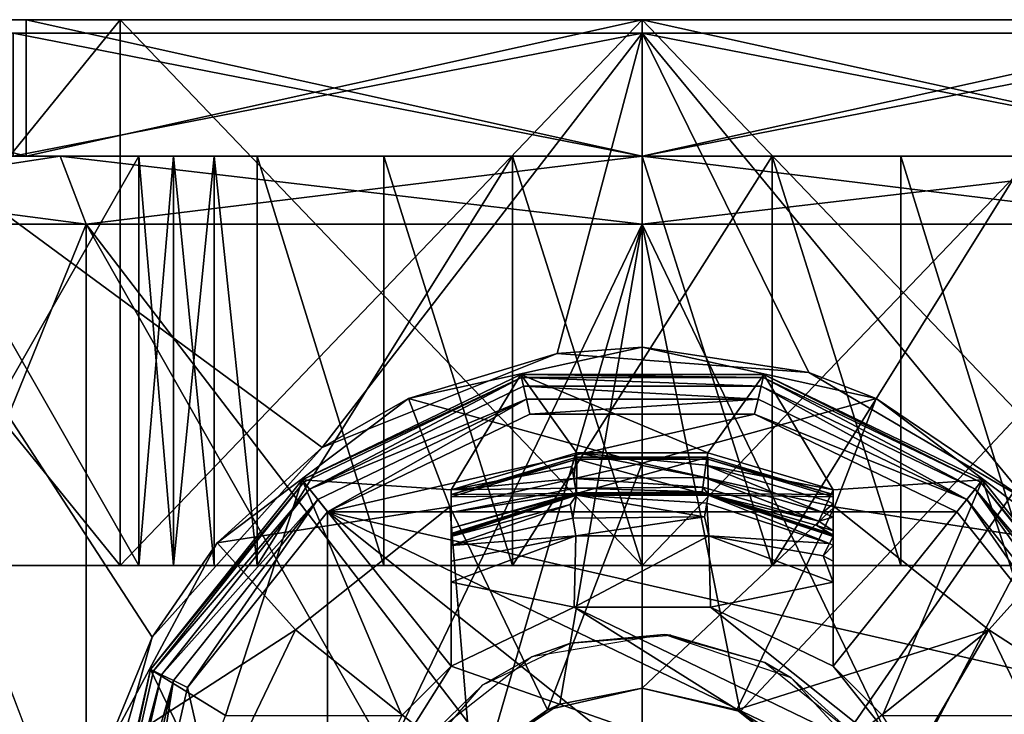
# Model space of a CAD drawing. Extents: x -75 to 87, y -169 to 292.
# Drawn here: x -5 to 3, y 40 to 45 of the extents above; entities that cross this region are included whole.
import ezdxf

# ---------------------------------------------------------------- set-up
doc = ezdxf.new("R2010")
doc.units = 0
doc.header["$MEASUREMENT"] = 0

msp = doc.modelspace()

# ---------------------------------------------------------------- linework, layer by layer
for points in [[(-4.515754, 45.099983, 10.901783), (-8.343945, 45.099968, 8.343868), (-4.51575, 44.099983, 10.901783)], [(-7.07114, 45.099972, 7.071074), (-8.343945, 45.099968, 8.343868), (-4.515754, 45.099983, 10.901783)], [(-8.343945, 45.099968, 8.343868), (-8.343941, 44.099968, 8.343868), (-4.51575, 44.099983, 10.901783)], [(-8.343884, 45.099968, -8.343929), (-4.515675, 45.099983, -10.901815), (-4.515671, 44.099983, -10.901815)], [(-4.515675, 45.099983, -10.901815), (-8.343884, 45.099968, -8.343929), (-7.071089, 45.099972, -7.071126)], [(-8.343884, 45.099968, -8.343929), (-4.515671, 44.099983, -10.901815), (-8.34388, 44.099968, -8.343929)], [(-3.826848, 45.099983, 9.238785), (-7.071126, 41.099972, 7.071074), (-7.07114, 45.099972, 7.071074)], [(-3.826848, 45.099983, 9.238785), (-7.07114, 45.099972, 7.071074), (-4.515754, 45.099983, 10.901783)], [(-3.826833, 41.099983, 9.238785), (-7.071126, 41.099972, 7.071074), (-3.826848, 45.099983, 9.238785)], [(-7.071089, 45.099972, -7.071126), (-3.826767, 41.099983, -9.238813), (-3.826781, 45.099983, -9.238813)], [(-4.515675, 45.099983, -10.901815), (-7.071089, 45.099972, -7.071126), (-3.826781, 45.099983, -9.238813)], [(-7.071074, 41.099972, -7.071126), (-3.826767, 41.099983, -9.238813), (-7.071089, 45.099972, -7.071126)], [(-0.000057, 45.099998, 11.799999), (-4.515754, 45.099983, 10.901783), (-4.51575, 44.099983, 10.901783)], [(-0.000057, 45.099998, 11.799999), (-3.826848, 45.099983, 9.238785), (-4.515754, 45.099983, 10.901783)], [(-0.000057, 45.099998, 11.799999), (-4.51575, 44.099983, 10.901783), (-0.000054, 44.099998, 11.799999)], [(-4.515675, 45.099983, -10.901815), (0.000028, 45.099998, -11.799999), (0.000032, 44.099998, -11.799999)], [(0.000028, 45.099998, -11.799999), (-4.515675, 45.099983, -10.901815), (-3.826781, 45.099983, -9.238813)], [(-4.515675, 45.099983, -10.901815), (0.000032, 44.099998, -11.799999), (-4.515671, 44.099983, -10.901815)], [(-0.000051, 45.099998, 9.999999), (-3.826833, 41.099983, 9.238785), (-3.826848, 45.099983, 9.238785)], [(-0.000051, 45.099998, 9.999999), (-3.826848, 45.099983, 9.238785), (-0.000057, 45.099998, 11.799999)], [(-0.000036, 41.099998, 9.999999), (-3.826833, 41.099983, 9.238785), (-0.000051, 45.099998, 9.999999)], [(-3.826781, 45.099983, -9.238813), (0.000036, 41.099998, -9.999999), (0.000022, 45.099998, -9.999999)], [(0.000028, 45.099998, -11.799999), (-3.826781, 45.099983, -9.238813), (0.000022, 45.099998, -9.999999)], [(-3.826767, 41.099983, -9.238813), (0.000036, 41.099998, -9.999999), (-3.826781, 45.099983, -9.238813)], [(4.515646, 45.100014, 10.901815), (-0.000057, 45.099998, 11.799999), (-0.000054, 44.099998, 11.799999)], [(4.515646, 45.100014, 10.901815), (-0.000054, 44.099998, 11.799999), (4.515649, 44.100014, 10.901815)], [(3.826752, 45.100014, 9.238813), (-0.000036, 41.099998, 9.999999), (-0.000051, 45.099998, 9.999999)], [(3.826767, 41.100014, 9.238813), (-0.000036, 41.099998, 9.999999), (3.826752, 45.100014, 9.238813)], [(0.000022, 45.099998, -9.999999), (3.826833, 41.100014, -9.238785), (3.826819, 45.100014, -9.238785)], [(0.000036, 41.099998, -9.999999), (3.826833, 41.100014, -9.238785), (0.000022, 45.099998, -9.999999)], [(0.000028, 45.099998, -11.799999), (4.515725, 45.100014, -10.901783), (4.515728, 44.100014, -10.901783)], [(0.000028, 45.099998, -11.799999), (4.515728, 44.100014, -10.901783), (0.000032, 44.099998, -11.799999)], [(0, 45, 25), (0, 45, 12.05), (-6.4705, 45, 24.1481)], [(-6.4705, 45, 24.1481), (0, 45, 12.05), (-4.6113, 45, 11.1327)], [(0, 45, -12.05), (-6.4705, 45, -24.1481), (-4.6113, 45, -11.1327)], [(0, 45, -12.05), (0, 45, -25), (-6.4705, 45, -24.1481)], [(0, -90, 25), (0, 45, 25), (-6.4705, 45, 24.1481)], [(-6.4705, -90, 24.1481), (0, -90, 25), (-6.4705, 45, 24.1481)], [(-3.5935, 40.574402, -24.7404), (-4.0957, 38.792801, -24.6623), (-6.4705, 45, -24.1481)], [(-2.3454, 41.963001, -24.8897), (-3.5935, 40.574402, -24.7404), (-6.4705, 45, -24.1481)], [(0, 45, -25), (-2.3454, 41.963001, -24.8897), (-6.4705, 45, -24.1481)], [(-6.4705, -90, -24.1481), (-6.4705, 45, -24.1481), (-4.0957, 38.792801, -24.6623)], [(-4.6113, 45, -11.1327), (0, 44.099998, -12.05), (0, 45, -12.05)], [(-4.6113, 44.099998, -11.1327), (0, 44.099998, -12.05), (-4.6113, 45, -11.1327)], [(0, 45, 12.05), (-4.6113, 44.099998, 11.1327), (-4.6113, 45, 11.1327)], [(0, 44.099998, 12.05), (-4.6113, 44.099998, 11.1327), (0, 45, 12.05)], [(0, 45, -25), (-0.6236, 42.652599, -24.992201), (-2.3454, 41.963001, -24.8897)], [(1.22, 42.514301, -24.9702), (-0.6236, 42.652599, -24.992201), (0, 45, -25)], [(0, 45, -12.05), (4.6113, 44.099998, -11.1327), (4.6113, 45, -11.1327)], [(0, 44.099998, -12.05), (4.6113, 44.099998, -11.1327), (0, 45, -12.05)], [(4.6113, 45, 11.1327), (0, 44.099998, 12.05), (0, 45, 12.05)], [(4.6113, 44.099998, 11.1327), (0, 44.099998, 12.05), (4.6113, 45, 11.1327)], [(6.4705, 45, 24.1481), (0, 45, 12.05), (0, 45, 25)], [(6.4705, 45, 24.1481), (4.6113, 45, 11.1327), (0, 45, 12.05)], [(4.6113, 45, -11.1327), (6.4705, 45, -24.1481), (0, 45, -12.05)], [(0, 45, -12.05), (6.4705, 45, -24.1481), (0, 45, -25)], [(0, -90, 25), (6.4705, -90, 24.1481), (6.4705, 45, 24.1481)], [(0, -90, 25), (6.4705, 45, 24.1481), (0, 45, 25)], [(2.8255, 41.571201, -24.8398), (1.22, 42.514301, -24.9702), (0, 45, -25)], [(6.4705, 45, -24.1481), (2.8255, 41.571201, -24.8398), (0, 45, -25)], [(-4.6113, 44.099998, 11.1327), (-4.2669, 44.099998, 10.3013), (-8.5206, 44.099998, 8.5206)], [(-8.5206, 44.099998, 8.5206), (-4.2669, 44.099998, 10.3013), (-7.8842, 44.099998, 7.8842)], [(-8.343941, 44.099968, 8.343868), (-5.406044, 44.099979, 9.059679), (-4.51575, 44.099983, 10.901783)], [(-8.34388, 44.099968, -8.343929), (-4.515671, 44.099983, -10.901815), (-5.405978, 44.099979, -9.059719)], [(-4.2669, 44.099998, -10.3013), (-7.8842, 44.099998, -7.8842), (-7.5307, 43.599998, -7.5307)], [(-7.8842, 44.099998, 7.8842), (-4.0756, 43.599998, 9.8393), (-7.5307, 43.599998, 7.5307)], [(-7.8842, 44.099998, 7.8842), (-4.2669, 44.099998, 10.3013), (-4.0756, 43.599998, 9.8393)], [(-4.2669, 44.099998, -10.3013), (-4.6113, 44.099998, -11.1327), (-7.8842, 44.099998, -7.8842)], [(-4.2669, 44.099998, -10.3013), (-7.5307, 43.599998, -7.5307), (-4.0756, 43.599998, -9.8393)], [(-3.690447, 44.099983, 9.883486), (-5.406044, 44.099979, 9.059679), (-5.406033, 41.099979, 9.059679)], [(-5.406044, 44.099979, 9.059679), (-3.690447, 44.099983, 9.883486), (-4.51575, 44.099983, 10.901783)], [(-3.690447, 44.099983, 9.883486), (-5.406033, 41.099979, 9.059679), (-3.690436, 41.099983, 9.883486)], [(-5.405978, 44.099979, -9.059719), (-3.690375, 44.099983, -9.883512), (-3.690364, 41.099983, -9.883512)], [(-5.405978, 44.099979, -9.059719), (-4.515671, 44.099983, -10.901815), (-3.690375, 44.099983, -9.883512)], [(-5.405978, 44.099979, -9.059719), (-3.690364, 41.099983, -9.883512), (-5.405967, 41.099979, -9.059719)], [(0, 44.099998, 12.05), (0, 44.099998, 11.15), (-4.6113, 44.099998, 11.1327)], [(-4.6113, 44.099998, 11.1327), (0, 44.099998, 11.15), (-4.2669, 44.099998, 10.3013)], [(-4.2669, 44.099998, -10.3013), (0, 44.099998, -12.05), (-4.6113, 44.099998, -11.1327)], [(-1.895448, 44.099991, 10.378292), (-0.000054, 44.099998, 11.799999), (-4.51575, 44.099983, 10.901783)], [(-2.823748, 44.099987, 10.165089), (-1.895448, 44.099991, 10.378292), (-4.51575, 44.099983, 10.901783)], [(-3.690447, 44.099983, 9.883486), (-3.436647, 44.099987, 10.068387), (-4.51575, 44.099983, 10.901783)], [(-3.436647, 44.099987, 10.068387), (-3.137848, 44.099987, 10.165487), (-4.51575, 44.099983, 10.901783)], [(-3.137848, 44.099987, 10.165487), (-2.823748, 44.099987, 10.165089), (-4.51575, 44.099983, 10.901783)], [(-4.515671, 44.099983, -10.901815), (0.000032, 44.099998, -11.799999), (-2.823674, 44.099987, -10.16511)], [(-4.515671, 44.099983, -10.901815), (-3.436574, 44.099987, -10.068412), (-3.690375, 44.099983, -9.883512)], [(-4.515671, 44.099983, -10.901815), (-3.137774, 44.099987, -10.16551), (-3.436574, 44.099987, -10.068412)], [(-4.515671, 44.099983, -10.901815), (-2.823674, 44.099987, -10.16511), (-3.137774, 44.099987, -10.16551)], [(0, 44.099998, -11.15), (-4.2669, 44.099998, -10.3013), (-4.0756, 43.599998, -9.8393)], [(-4.2669, 44.099998, 10.3013), (0, 43.599998, 10.65), (-4.0756, 43.599998, 9.8393)], [(-4.2669, 44.099998, 10.3013), (0, 44.099998, 11.15), (0, 43.599998, 10.65)], [(0, 44.099998, -11.15), (0, 44.099998, -12.05), (-4.2669, 44.099998, -10.3013)], [(0, 44.099998, -11.15), (-4.0756, 43.599998, -9.8393), (0, 43.599998, -10.65)], [(-3.436636, 41.099987, 10.068387), (-3.436647, 44.099987, 10.068387), (-3.690447, 44.099983, 9.883486)], [(-3.690436, 41.099983, 9.883486), (-3.436636, 41.099987, 10.068387), (-3.690447, 44.099983, 9.883486)], [(-3.690364, 41.099983, -9.883512), (-3.690375, 44.099983, -9.883512), (-3.436574, 44.099987, -10.068412)], [(-3.436563, 41.099987, -10.068412), (-3.690364, 41.099983, -9.883512), (-3.436574, 44.099987, -10.068412)], [(-3.436636, 41.099987, 10.068387), (-3.137848, 44.099987, 10.165487), (-3.436647, 44.099987, 10.068387)], [(-3.436636, 41.099987, 10.068387), (-3.137837, 41.099987, 10.165487), (-3.137848, 44.099987, 10.165487)], [(-3.137763, 41.099987, -10.16551), (-3.436574, 44.099987, -10.068412), (-3.137774, 44.099987, -10.16551)], [(-3.137763, 41.099987, -10.16551), (-3.436563, 41.099987, -10.068412), (-3.436574, 44.099987, -10.068412)], [(-2.823737, 41.099987, 10.165089), (-2.823748, 44.099987, 10.165089), (-3.137848, 44.099987, 10.165487)], [(-3.137837, 41.099987, 10.165487), (-2.823737, 41.099987, 10.165089), (-3.137848, 44.099987, 10.165487)], [(-2.823663, 41.099987, -10.16511), (-3.137774, 44.099987, -10.16551), (-2.823674, 44.099987, -10.16511)], [(-2.823663, 41.099987, -10.16511), (-3.137763, 41.099987, -10.16551), (-3.137774, 44.099987, -10.16551)], [(-1.895448, 44.099991, 10.378292), (-2.823748, 44.099987, 10.165089), (-1.895438, 41.099991, 10.378292)], [(-2.823748, 44.099987, 10.165089), (-2.823737, 41.099987, 10.165089), (-1.895438, 41.099991, 10.378292)], [(-2.823674, 44.099987, -10.16511), (0.000032, 44.099998, -11.799999), (-0.951573, 44.099995, -10.507003)], [(-2.823674, 44.099987, -10.16511), (-0.951573, 44.099995, -10.507003), (-2.823663, 41.099987, -10.16511)], [(-0.951573, 44.099995, -10.507003), (-0.951562, 41.099995, -10.507003), (-2.823663, 41.099987, -10.16511)], [(-1.895448, 44.099991, 10.378292), (-0.951649, 44.099995, 10.506995), (-0.000054, 44.099998, 11.799999)], [(-0.951649, 44.099995, 10.506995), (-1.895448, 44.099991, 10.378292), (-0.951638, 41.099995, 10.506995)], [(-1.895448, 44.099991, 10.378292), (-1.895438, 41.099991, 10.378292), (-0.951638, 41.099995, 10.506995)], [(-0.000049, 44.099998, 10.549999), (-0.951649, 44.099995, 10.506995), (-0.000038, 41.099998, 10.549999)], [(-0.951649, 44.099995, 10.506995), (-0.000049, 44.099998, 10.549999), (-0.000054, 44.099998, 11.799999)], [(-0.951649, 44.099995, 10.506995), (-0.951638, 41.099995, 10.506995), (-0.000038, 41.099998, 10.549999)], [(-0.951573, 44.099995, -10.507003), (0.951627, 44.100002, -10.506995), (-0.951562, 41.099995, -10.507003)], [(-0.951573, 44.099995, -10.507003), (0.000032, 44.099998, -11.799999), (0.951627, 44.100002, -10.506995)], [(0.951627, 44.100002, -10.506995), (0.951638, 41.100002, -10.506995), (-0.951562, 41.099995, -10.507003)], [(1.895352, 44.100006, 10.378305), (4.515649, 44.100014, 10.901815), (-0.000054, 44.099998, 11.799999)], [(0.951551, 44.100002, 10.507003), (1.895352, 44.100006, 10.378305), (-0.000054, 44.099998, 11.799999)], [(-0.000049, 44.099998, 10.549999), (0.951551, 44.100002, 10.507003), (-0.000054, 44.099998, 11.799999)], [(0.951551, 44.100002, 10.507003), (-0.000049, 44.099998, 10.549999), (0.951562, 41.100002, 10.507003)], [(-0.000049, 44.099998, 10.549999), (-0.000038, 41.099998, 10.549999), (0.951562, 41.100002, 10.507003)], [(4.0756, 43.599998, -9.8393), (0, 44.099998, -11.15), (0, 43.599998, -10.65)], [(4.2669, 44.099998, -10.3013), (0, 44.099998, -11.15), (4.0756, 43.599998, -9.8393)], [(0, 43.599998, 10.65), (4.2669, 44.099998, 10.3013), (4.0756, 43.599998, 9.8393)], [(0, 44.099998, 11.15), (4.2669, 44.099998, 10.3013), (0, 43.599998, 10.65)], [(4.6113, 44.099998, 11.1327), (4.2669, 44.099998, 10.3013), (0, 44.099998, 12.05)], [(0, 44.099998, 12.05), (4.2669, 44.099998, 10.3013), (0, 44.099998, 11.15)], [(4.2669, 44.099998, -10.3013), (4.6113, 44.099998, -11.1327), (0, 44.099998, -11.15)], [(0, 44.099998, -11.15), (4.6113, 44.099998, -11.1327), (0, 44.099998, -12.05)], [(0.000032, 44.099998, -11.799999), (4.515728, 44.100014, -10.901783), (2.823726, 44.10001, -10.165089)], [(0.000032, 44.099998, -11.799999), (2.823726, 44.10001, -10.165089), (0.951627, 44.100002, -10.506995)], [(1.895352, 44.100006, 10.378305), (0.951551, 44.100002, 10.507003), (1.895362, 41.100006, 10.378305)], [(0.951551, 44.100002, 10.507003), (0.951562, 41.100002, 10.507003), (1.895362, 41.100006, 10.378305)], [(0.951627, 44.100002, -10.506995), (2.823726, 44.10001, -10.165089), (0.951638, 41.100002, -10.506995)], [(2.823726, 44.10001, -10.165089), (2.823737, 41.10001, -10.165089), (0.951638, 41.100002, -10.506995)], [(2.823652, 44.10001, 10.16511), (4.515649, 44.100014, 10.901815), (1.895352, 44.100006, 10.378305)], [(2.823652, 44.10001, 10.16511), (1.895352, 44.100006, 10.378305), (2.823663, 41.10001, 10.16511)], [(1.895352, 44.100006, 10.378305), (1.895362, 41.100006, 10.378305), (2.823663, 41.10001, 10.16511)], [(-4.0756, 43.599998, 9.8393), (-7.5307, 35.099998, 7.5307), (-7.5307, 43.599998, 7.5307)], [(-4.0756, 35.099998, 9.8393), (-7.5307, 35.099998, 7.5307), (-4.0756, 43.599998, 9.8393)], [(-7.5307, 43.599998, -7.5307), (-4.0756, 35.099998, -9.8393), (-4.0756, 43.599998, -9.8393)], [(-7.5307, 35.099998, -7.5307), (-4.0756, 35.099998, -9.8393), (-7.5307, 43.599998, -7.5307)], [(0, 43.599998, 10.65), (-4.0756, 35.099998, 9.8393), (-4.0756, 43.599998, 9.8393)], [(0, 35.099998, 10.65), (-4.0756, 35.099998, 9.8393), (0, 43.599998, 10.65)], [(-4.0756, 43.599998, -9.8393), (-1.1202, 39.742401, -10.5909), (0, 43.599998, -10.65)], [(-4.0756, 43.599998, -9.8393), (-1.5205, 39.098, -10.5409), (-1.1202, 39.742401, -10.5909)], [(-4.0756, 43.599998, -9.8393), (-4.0756, 35.099998, -9.8393), (-1.5205, 39.098, -10.5409)], [(-1.1202, 39.742401, -10.5909), (-0.6044, 40.081402, -10.6328), (0, 43.599998, -10.65)], [(-0.6044, 40.081402, -10.6328), (0, 40.200001, -10.65), (0, 43.599998, -10.65)], [(4.0756, 43.599998, 9.8393), (4.0756, 35.099998, 9.8393), (0, 43.599998, 10.65)], [(4.0756, 35.099998, 9.8393), (0, 35.099998, 10.65), (0, 43.599998, 10.65)], [(0, 40.200001, -10.65), (0.7187, 40.029598, -10.6257), (0, 43.599998, -10.65)], [(0.7187, 40.029598, -10.6257), (4.0756, 43.599998, -9.8393), (0, 43.599998, -10.65)], [(0.7187, 40.029598, -10.6257), (1.2852, 39.553101, -10.5722), (4.0756, 43.599998, -9.8393)], [(1.2852, 39.553101, -10.5722), (1.58, 38.852402, -10.5322), (4.0756, 43.599998, -9.8393)], [(1.58, 38.852402, -10.5322), (4.0756, 35.099998, -9.8393), (4.0756, 43.599998, -9.8393)], [(-1.7146, 42.324299, -22.5), (-0.6236, 42.652599, -24.992201), (0, 42.700001, -22.5)], [(-1.7146, 42.324299, -22.5), (0, 42.700001, -22.5), (0, 41.849998, -21.65)], [(-0.6236, 42.652599, -24.992201), (1.22, 42.514301, -24.9702), (0, 42.700001, -22.5)], [(0, 42.700001, -22.5), (1.22, 42.514301, -24.9702), (1.7146, 42.324299, -22.5)], [(0, 42.700001, -22.5), (1.7146, 42.324299, -22.5), (0, 41.849998, -21.65)], [(-2.3454, 41.963001, -24.8897), (-0.6236, 42.652599, -24.992201), (-1.7146, 42.324299, -22.5)], [(1.22, 42.514301, -24.9702), (2.8255, 41.571201, -24.8398), (1.7146, 42.324299, -22.5)], [(-0.8901, 42.499699, -22.5), (-2.494, 41.727299, -22.5), (-1.4, 41.653797, -22.5)], [(-0.885, 42.477398, -23.514799), (-2.494, 41.727299, -23.4), (-0.8901, 42.499699, -23.4)], [(-0.8901, 42.499699, -23.4), (-2.494, 41.727299, -22.5), (-0.8901, 42.499699, -22.5)], [(-0.8901, 42.499699, -23.4), (-2.494, 41.727299, -23.4), (-2.494, 41.727299, -22.5)], [(-0.885, 42.477398, -23.514799), (-2.4797, 41.709499, -23.514799), (-2.494, 41.727299, -23.4)], [(-0.885, 42.477398, -23.514799), (-2.4392, 41.6586, -23.612101), (-2.4797, 41.709499, -23.514799)], [(-0.8705, 42.413998, -23.612101), (-2.4392, 41.6586, -23.612101), (-0.885, 42.477398, -23.514799)], [(-0.8901, 42.499699, -22.5), (-1.4, 41.653797, -22.5), (-0.4797, 41.924999, -22.5)], [(0.8901, 42.499699, -22.5), (-0.8901, 42.499699, -22.5), (0.4797, 41.924999, -22.5)], [(-0.8901, 42.499699, -22.5), (-0.4797, 41.924999, -22.5), (0.4797, 41.924999, -22.5)], [(0.885, 42.477398, -23.514799), (-0.8901, 42.499699, -23.4), (0.8901, 42.499699, -23.4)], [(0.885, 42.477398, -23.514799), (-0.885, 42.477398, -23.514799), (-0.8901, 42.499699, -23.4)], [(0.8901, 42.499699, -23.4), (-0.8901, 42.499699, -22.5), (0.8901, 42.499699, -22.5)], [(0.8901, 42.499699, -23.4), (-0.8901, 42.499699, -23.4), (-0.8901, 42.499699, -22.5)], [(0.8705, 42.413998, -23.612101), (-0.885, 42.477398, -23.514799), (0.885, 42.477398, -23.514799)], [(0.8705, 42.413998, -23.612101), (-0.8705, 42.413998, -23.612101), (-0.885, 42.477398, -23.514799)], [(0.8901, 42.499699, -22.5), (0.4797, 41.924999, -22.5), (1.4, 41.653797, -22.5)], [(2.4392, 41.6586, -23.612101), (0.8705, 42.413998, -23.612101), (0.885, 42.477398, -23.514799)], [(2.4797, 41.709499, -23.514799), (0.885, 42.477398, -23.514799), (0.8901, 42.499699, -23.4)], [(2.4392, 41.6586, -23.612101), (0.885, 42.477398, -23.514799), (2.4797, 41.709499, -23.514799)], [(0.8901, 42.499699, -22.5), (1.4, 41.653797, -22.5), (2.494, 41.727299, -22.5)], [(2.4797, 41.709499, -23.514799), (0.8901, 42.499699, -23.4), (2.494, 41.727299, -23.4)], [(2.494, 41.727299, -23.4), (0.8901, 42.499699, -22.5), (2.494, 41.727299, -22.5)], [(2.494, 41.727299, -23.4), (0.8901, 42.499699, -23.4), (0.8901, 42.499699, -22.5)], [(-0.8489, 42.319199, -23.6772), (-2.4392, 41.6586, -23.612101), (-0.8705, 42.413998, -23.612101)], [(0.8489, 42.319199, -23.6772), (-0.8489, 42.319199, -23.6772), (-0.8705, 42.413998, -23.612101)], [(0.8489, 42.319199, -23.6772), (-0.8705, 42.413998, -23.612101), (0.8705, 42.413998, -23.612101)], [(2.3785, 41.582497, -23.6772), (0.8489, 42.319199, -23.6772), (0.8705, 42.413998, -23.612101)], [(2.3785, 41.582497, -23.6772), (0.8705, 42.413998, -23.612101), (2.4392, 41.6586, -23.612101)], [(-3.115, 41.2659, -22.5), (-2.3454, 41.963001, -24.8897), (-1.7146, 42.324299, -22.5)], [(-3.115, 41.2659, -22.5), (-1.7146, 42.324299, -22.5), (-1.4101, 41.528099, -21.65)], [(-0.8489, 42.319199, -23.6772), (-2.3785, 41.582497, -23.6772), (-2.4392, 41.6586, -23.612101)], [(-0.8489, 42.319199, -23.6772), (-2.3069, 41.492798, -23.700001), (-2.3785, 41.582497, -23.6772)], [(-0.8489, 42.319199, -23.6772), (-0.8233, 42.207199, -23.700001), (-2.3069, 41.492798, -23.700001)], [(-1.7146, 42.324299, -22.5), (0, 41.849998, -21.65), (-1.4101, 41.528099, -21.65)], [(0.8489, 42.319199, -23.6772), (-0.8233, 42.207199, -23.700001), (-0.8489, 42.319199, -23.6772)], [(0.8489, 42.319199, -23.6772), (0.8233, 42.207199, -23.700001), (-0.8233, 42.207199, -23.700001)], [(0, 41.849998, -21.65), (1.7146, 42.324299, -22.5), (1.4101, 41.528099, -21.65)], [(2.3785, 41.582497, -23.6772), (0.8233, 42.207199, -23.700001), (0.8489, 42.319199, -23.6772)], [(1.7146, 42.324299, -22.5), (3.115, 41.2659, -22.5), (1.4101, 41.528099, -21.65)], [(1.7146, 42.324299, -22.5), (2.8255, 41.571201, -24.8398), (3.115, 41.2659, -22.5)], [(-2.3069, 41.492798, -23.700001), (0.8233, 42.207199, -23.700001), (2.3069, 41.492798, -23.700001)], [(-2.3069, 41.492798, -23.700001), (-0.8233, 42.207199, -23.700001), (0.8233, 42.207199, -23.700001)], [(2.3785, 41.582497, -23.6772), (2.3069, 41.492798, -23.700001), (0.8233, 42.207199, -23.700001)], [(-3.5935, 40.574402, -24.7404), (-2.3454, 41.963001, -24.8897), (-3.115, 41.2659, -22.5)], [(-1.4, 41.653797, -22.5), (-0.5154, 41.825699, -22.4853), (-0.4797, 41.924999, -22.5)], [(-0.48, 41.892998, -20.697399), (-1.4, 41.618896, -20.697399), (-0.4801, 41.877399, -19.905701)], [(-1.4, 41.618896, -20.697399), (-0.48, 41.892998, -20.697399), (-0.4826, 41.626099, -22.146299)], [(-0.4801, 41.877399, -19.905701), (-1.4, 41.601997, -19.905701), (-0.4828, 41.6138, -18.7349)], [(-0.4801, 41.877399, -19.905701), (-1.4, 41.618896, -20.697399), (-1.4, 41.601997, -19.905701)], [(-0.5154, 41.825699, -22.4853), (-0.5013, 41.737598, -22.4384), (-0.4797, 41.924999, -22.5)], [(-0.5013, 41.737598, -22.4384), (0.4537, 41.744797, -22.4384), (-0.4797, 41.924999, -22.5)], [(-0.4801, 41.877399, -19.905701), (-0.4828, 41.6138, -18.7349), (0.4828, 41.6138, -18.7349)], [(0.48, 41.892998, -20.697399), (0.4826, 41.626099, -22.146299), (-0.4826, 41.626099, -22.146299)], [(-0.48, 41.892998, -20.697399), (0.48, 41.892998, -20.697399), (-0.4826, 41.626099, -22.146299)], [(0.48, 41.892998, -20.697399), (-0.4801, 41.877399, -19.905701), (0.4801, 41.877399, -19.905701)], [(0.48, 41.892998, -20.697399), (-0.48, 41.892998, -20.697399), (-0.4801, 41.877399, -19.905701)], [(0.4801, 41.877399, -19.905701), (-0.4801, 41.877399, -19.905701), (0.4828, 41.6138, -18.7349)], [(-0.4797, 41.924999, -22.5), (0.4665, 41.833199, -22.4853), (0.4797, 41.924999, -22.5)], [(-0.4797, 41.924999, -22.5), (0.4537, 41.744797, -22.4384), (0.4665, 41.833199, -22.4853)], [(0.4797, 41.924999, -22.5), (0.4665, 41.833199, -22.4853), (1.4, 41.653797, -22.5)], [(1.4, 41.618896, -20.697399), (0.48, 41.892998, -20.697399), (0.4801, 41.877399, -19.905701)], [(0.48, 41.892998, -20.697399), (1.4, 41.618896, -20.697399), (0.4826, 41.626099, -22.146299)], [(1.4, 41.601997, -19.905701), (0.4801, 41.877399, -19.905701), (0.4828, 41.6138, -18.7349)], [(1.4, 41.618896, -20.697399), (0.4801, 41.877399, -19.905701), (1.4, 41.601997, -19.905701)], [(-1.4101, 41.528099, -13.15), (0, 41.849998, -21.65), (0, 41.849998, -13.15)], [(-1.4101, 41.528099, -21.65), (0, 41.849998, -21.65), (-1.4101, 41.528099, -13.15)], [(-0.6942, 40.041599, -13.15), (-1.4101, 41.528099, -13.15), (0, 41.849998, -13.15)], [(-1.4, 41.653797, -22.5), (-0.5013, 41.737598, -22.4384), (-0.5154, 41.825699, -22.4853)], [(-0.6942, 40.041599, -13.15), (0, 41.849998, -13.15), (0, 40.200001, -13.15)], [(0, 41.849998, -21.65), (1.4101, 41.528099, -21.65), (0, 41.849998, -13.15)], [(0, 41.849998, -13.15), (1.4101, 41.528099, -21.65), (1.4101, 41.528099, -13.15)], [(0, 40.200001, -13.15), (0, 41.849998, -13.15), (1.4101, 41.528099, -13.15)], [(0.4537, 41.744797, -22.4384), (1.3241, 41.488297, -22.4384), (0.4665, 41.833199, -22.4853)], [(0.4665, 41.833199, -22.4853), (1.3613, 41.5695, -22.4853), (1.4, 41.653797, -22.5)], [(0.4665, 41.833199, -22.4853), (1.3241, 41.488297, -22.4384), (1.3613, 41.5695, -22.4853)], [(-2.494, 41.727299, -22.5), (-3.603899, 40.335499, -22.5), (-3.0538, 40, -22.5)], [(-2.4797, 41.709499, -23.514799), (-3.603899, 40.335499, -23.4), (-2.494, 41.727299, -23.4)], [(-2.494, 41.727299, -23.4), (-3.603899, 40.335499, -22.5), (-2.494, 41.727299, -22.5)], [(-2.494, 41.727299, -23.4), (-3.603899, 40.335499, -23.4), (-3.603899, 40.335499, -22.5)], [(-2.494, 41.727299, -22.5), (-3.0538, 40, -22.5), (-1.7614, 40, -22.5)], [(-2.494, 41.727299, -22.5), (-1.4, 40.361397, -22.5), (-1.4, 41.653797, -22.5)], [(-2.494, 41.727299, -22.5), (-1.7614, 40, -22.5), (-1.4, 40.361397, -22.5)], [(-1.4, 41.653797, -22.5), (-0.4899, 41.666298, -22.3592), (-0.5013, 41.737598, -22.4384)], [(-0.5013, 41.737598, -22.4384), (0.4434, 41.673397, -22.3592), (0.4537, 41.744797, -22.4384)], [(-0.4899, 41.666298, -22.3592), (0.4434, 41.673397, -22.3592), (-0.5013, 41.737598, -22.4384)], [(0.4434, 41.673397, -22.3592), (1.294, 41.422699, -22.3592), (0.4537, 41.744797, -22.4384)], [(0.4537, 41.744797, -22.4384), (1.294, 41.422699, -22.3592), (1.3241, 41.488297, -22.4384)], [(1.4, 41.653797, -22.5), (1.4, 40.361397, -22.5), (2.494, 41.727299, -22.5)], [(1.4, 40.361397, -22.5), (1.7614, 40, -22.5), (2.494, 41.727299, -22.5)], [(2.494, 41.727299, -22.5), (1.7614, 40, -22.5), (3.0538, 40, -22.5)], [(2.4797, 41.709499, -23.514799), (2.494, 41.727299, -23.4), (3.603899, 40.335499, -23.4)], [(2.494, 41.727299, -22.5), (3.0538, 40, -22.5), (3.603899, 40.335499, -22.5)], [(3.603899, 40.335499, -23.4), (2.494, 41.727299, -22.5), (3.603899, 40.335499, -22.5)], [(3.603899, 40.335499, -23.4), (2.494, 41.727299, -23.4), (2.494, 41.727299, -22.5)], [(-2.4797, 41.709499, -23.514799), (-3.5833, 40.3256, -23.514799), (-3.603899, 40.335499, -23.4)], [(-2.4392, 41.6586, -23.612101), (-3.5833, 40.3256, -23.514799), (-2.4797, 41.709499, -23.514799)], [(-2.4392, 41.6586, -23.612101), (-3.524699, 40.297398, -23.612101), (-3.5833, 40.3256, -23.514799)], [(-2.3785, 41.582497, -23.6772), (-3.524699, 40.297398, -23.612101), (-2.4392, 41.6586, -23.612101)], [(-1.4001, 41.486797, -22.459101), (-0.4899, 41.666298, -22.3592), (-1.4, 41.653797, -22.5)], [(-1.4001, 41.486797, -22.459101), (-0.4844, 41.632, -22.2805), (-0.4899, 41.666298, -22.3592)], [(-1.4001, 41.486797, -22.459101), (-1.4, 41.653797, -22.5), (-1.4, 40.361397, -22.5)], [(-0.4899, 41.666298, -22.3592), (0.4384, 41.639, -22.2805), (0.4434, 41.673397, -22.3592)], [(-0.4844, 41.632, -22.2805), (0.4384, 41.639, -22.2805), (-0.4899, 41.666298, -22.3592)], [(0.4434, 41.673397, -22.3592), (0.4384, 41.639, -22.2805), (0.4827, 41.621098, -22.200001)], [(0.4827, 41.621098, -22.200001), (1.294, 41.422699, -22.3592), (0.4434, 41.673397, -22.3592)], [(1.4, 41.653797, -22.5), (1.3613, 41.5695, -22.4853), (1.4, 41.551399, -22.4853)], [(1.4, 40.361397, -22.5), (1.4, 41.653797, -22.5), (1.4, 41.551399, -22.4853)], [(3.437, 40.255199, -23.6772), (2.3785, 41.582497, -23.6772), (2.4392, 41.6586, -23.612101)], [(3.5833, 40.3256, -23.514799), (2.4392, 41.6586, -23.612101), (2.4797, 41.709499, -23.514799)], [(3.524699, 40.297398, -23.612101), (2.4392, 41.6586, -23.612101), (3.5833, 40.3256, -23.514799)], [(3.437, 40.255199, -23.6772), (2.4392, 41.6586, -23.612101), (3.524699, 40.297398, -23.612101)], [(3.5833, 40.3256, -23.514799), (2.4797, 41.709499, -23.514799), (3.603899, 40.335499, -23.4)], [(-2.3785, 41.582497, -23.6772), (-3.437, 40.255199, -23.6772), (-3.524699, 40.297398, -23.612101)], [(-2.3785, 41.582497, -23.6772), (-3.3336, 40.205399, -23.700001), (-3.437, 40.255199, -23.6772)], [(-2.3785, 41.582497, -23.6772), (-2.3069, 41.492798, -23.700001), (-3.3336, 40.205399, -23.700001)], [(-1.3999, 41.371799, -22.3591), (-0.4844, 41.632, -22.2805), (-1.4001, 41.486797, -22.459101)], [(-1.4, 41.618896, -20.697399), (-0.4826, 41.626099, -22.146299), (-1.4, 41.325798, -22.146299)], [(-1.4, 41.325798, -22.146299), (-0.4826, 41.626099, -22.146299), (-0.4827, 41.621098, -22.200001)], [(-1.4, 41.320297, -22.200001), (-0.4827, 41.621098, -22.200001), (-1.3999, 41.332798, -22.2805)], [(-1.4, 41.325798, -22.146299), (-0.4827, 41.621098, -22.200001), (-1.4, 41.320297, -22.200001)], [(-1.4, 40.361397, -22.5), (-1.4, 41.618896, -20.697399), (-1.4, 41.325798, -22.146299)], [(-1.4, 41.618896, -20.697399), (-1.4, 40.361397, -18.5), (-1.4, 41.601997, -19.905701)], [(-1.4, 40.361397, -22.5), (-1.4, 40.361397, -18.5), (-1.4, 41.618896, -20.697399)], [(-0.5281, 41.545998, -18.6117), (-0.4828, 41.6138, -18.7349), (-1.4, 41.312199, -18.7349)], [(-1.4, 41.601997, -19.905701), (-1.4, 41.312199, -18.7349), (-0.4828, 41.6138, -18.7349)], [(-1.4, 40.361397, -18.5), (-1.4, 41.312199, -18.7349), (-1.4, 41.601997, -19.905701)], [(-0.4827, 41.621098, -22.200001), (-0.4844, 41.632, -22.2805), (-1.3999, 41.371799, -22.3591)], [(-1.3999, 41.332798, -22.2805), (-0.4827, 41.621098, -22.200001), (-1.3999, 41.371799, -22.3591)], [(-0.5281, 41.545998, -18.6117), (-0.5102, 41.446098, -18.530701), (-0.4828, 41.6138, -18.7349)], [(0.4573, 41.455097, -18.530701), (-0.4828, 41.6138, -18.7349), (-0.5102, 41.446098, -18.530701)], [(-0.4827, 41.621098, -22.200001), (0.4384, 41.639, -22.2805), (-0.4844, 41.632, -22.2805)], [(0.4734, 41.555199, -18.6117), (0.4828, 41.6138, -18.7349), (-0.4828, 41.6138, -18.7349)], [(0.4734, 41.555199, -18.6117), (-0.4828, 41.6138, -18.7349), (0.4573, 41.455097, -18.530701)], [(0.4827, 41.621098, -22.200001), (0.4384, 41.639, -22.2805), (-0.4827, 41.621098, -22.200001)], [(-0.4827, 41.621098, -22.200001), (0.4826, 41.626099, -22.146299), (0.4827, 41.621098, -22.200001)], [(-0.4826, 41.626099, -22.146299), (0.4826, 41.626099, -22.146299), (-0.4827, 41.621098, -22.200001)], [(1.3728, 41.259499, -18.6117), (0.4828, 41.6138, -18.7349), (0.4734, 41.555199, -18.6117)], [(1.4, 41.618896, -20.697399), (1.4, 41.325798, -22.146299), (0.4826, 41.626099, -22.146299)], [(0.4826, 41.626099, -22.146299), (1.4, 41.325798, -22.146299), (0.4827, 41.621098, -22.200001)], [(1.4, 41.320297, -22.200001), (1.2796, 41.391197, -22.2805), (0.4827, 41.621098, -22.200001)], [(0.4827, 41.621098, -22.200001), (1.2796, 41.391197, -22.2805), (1.294, 41.422699, -22.3592)], [(0.4827, 41.621098, -22.200001), (1.4, 41.325798, -22.146299), (1.4, 41.320297, -22.200001)], [(1.3728, 41.259499, -18.6117), (1.4, 41.312199, -18.7349), (0.4828, 41.6138, -18.7349)], [(1.4, 41.601997, -19.905701), (0.4828, 41.6138, -18.7349), (1.4, 41.312199, -18.7349)], [(1.4, 41.325798, -22.146299), (1.4, 41.618896, -20.697399), (1.4, 40.361397, -22.5)], [(1.4, 41.601997, -19.905701), (1.4, 40.361397, -18.5), (1.4, 41.618896, -20.697399)], [(1.4, 41.618896, -20.697399), (1.4, 40.361397, -18.5), (1.4, 40.361397, -22.5)], [(1.4, 41.601997, -19.905701), (1.4, 41.312199, -18.7349), (1.4, 40.361397, -18.5)], [(2.3785, 41.582497, -23.6772), (3.3336, 40.205399, -23.700001), (2.3069, 41.492798, -23.700001)], [(3.437, 40.255199, -23.6772), (3.3336, 40.205399, -23.700001), (2.3785, 41.582497, -23.6772)], [(-3.115, 41.2659, -22.5), (-1.4101, 41.528099, -21.65), (-2.541, 40.626301, -21.65)], [(-2.541, 40.626301, -13.15), (-2.541, 40.626301, -21.65), (-1.4101, 41.528099, -13.15)], [(-2.541, 40.626301, -21.65), (-1.4101, 41.528099, -21.65), (-1.4101, 41.528099, -13.15)], [(-2.541, 40.626301, -13.15), (-1.4101, 41.528099, -13.15), (-1.2509, 39.597599, -13.15)], [(-1.2509, 39.597599, -13.15), (-1.4101, 41.528099, -13.15), (-0.6942, 40.041599, -13.15)], [(-0.5281, 41.545998, -18.6117), (-1.4, 41.312199, -18.7349), (-1.4, 41.2453, -18.6117)], [(-0.5281, 41.545998, -18.6117), (-1.4, 41.2453, -18.6117), (-0.5102, 41.446098, -18.530701)], [(0, 40.200001, -13.15), (1.4101, 41.528099, -13.15), (0.6942, 40.041599, -13.15)], [(0.4734, 41.555199, -18.6117), (0.4573, 41.455097, -18.530701), (0.4869, 41.316097, -18.5)], [(1.3728, 41.259499, -18.6117), (0.4734, 41.555199, -18.6117), (0.4869, 41.316097, -18.5)], [(0.6942, 40.041599, -13.15), (1.4101, 41.528099, -13.15), (2.541, 40.626301, -13.15)], [(1.3613, 41.5695, -22.4853), (1.3241, 41.488297, -22.4384), (1.4, 41.551399, -22.4853)], [(1.4, 41.551399, -22.4853), (1.3241, 41.488297, -22.4384), (1.4, 41.452297, -22.4384)], [(1.4, 40.361397, -22.5), (1.4, 41.551399, -22.4853), (1.4, 41.452297, -22.4384)], [(1.4101, 41.528099, -21.65), (3.115, 41.2659, -22.5), (2.541, 40.626301, -21.65)], [(1.4101, 41.528099, -13.15), (2.541, 40.626301, -21.65), (2.541, 40.626301, -13.15)], [(1.4101, 41.528099, -21.65), (2.541, 40.626301, -21.65), (1.4101, 41.528099, -13.15)], [(-2.3069, 35.707199, -23.700001), (-3.3336, 40.205399, -23.700001), (-2.3069, 41.492798, -23.700001)], [(-2.3069, 41.492798, -23.700001), (3.3336, 40.205399, -23.700001), (3.7, 38.599998, -23.700001)], [(-2.3069, 41.492798, -23.700001), (2.3069, 41.492798, -23.700001), (3.3336, 40.205399, -23.700001)], [(-2.3069, 41.492798, -23.700001), (3.7, 38.599998, -23.700001), (3.3336, 36.994598, -23.700001)], [(-2.3069, 35.707199, -23.700001), (-2.3069, 41.492798, -23.700001), (3.3336, 36.994598, -23.700001)], [(-1.3999, 41.371799, -22.3591), (-1.4001, 41.486797, -22.459101), (-1.4, 40.361397, -22.5)], [(-0.5102, 41.446098, -18.530701), (-1.4, 41.2453, -18.6117), (-0.4869, 41.316097, -18.5)], [(0.4573, 41.455097, -18.530701), (-0.5102, 41.446098, -18.530701), (-0.4869, 41.316097, -18.5)], [(0.4573, 41.455097, -18.530701), (-0.4869, 41.316097, -18.5), (0.4869, 41.316097, -18.5)], [(1.3241, 41.488297, -22.4384), (1.294, 41.422699, -22.3592), (1.4, 41.452297, -22.4384)], [(1.4, 41.452297, -22.4384), (1.294, 41.422699, -22.3592), (1.3998, 41.353699, -22.33)], [(1.4, 41.452297, -22.4384), (1.3998, 41.353699, -22.33), (1.4, 40.361397, -22.5)], [(-1.4, 40.361397, -22.5), (-1.3999, 41.332798, -22.2805), (-1.3999, 41.371799, -22.3591)], [(1.294, 41.422699, -22.3592), (1.2796, 41.391197, -22.2805), (1.3998, 41.353699, -22.33)], [(1.3998, 41.353699, -22.33), (1.2796, 41.391197, -22.2805), (1.4, 41.320297, -22.200001)], [(-1.4, 40.361397, -22.5), (-1.4, 41.320297, -22.200001), (-1.3999, 41.332798, -22.2805)], [(-1.4, 40.361397, -22.5), (-1.4, 41.325798, -22.146299), (-1.4, 41.320297, -22.200001)], [(-0.4869, 41.316097, -18.5), (-1.4, 40.977798, -18.5), (-0.4995, 40.7939, -18.5)], [(-0.4869, 41.316097, -18.5), (-1.4, 41.2453, -18.6117), (-1.4, 41.129898, -18.530701)], [(-0.4869, 41.316097, -18.5), (-1.4, 41.129898, -18.530701), (-1.4, 40.977798, -18.5)], [(-1.4, 40.977798, -18.5), (-1.4, 41.312199, -18.7349), (-1.4, 40.361397, -18.5)], [(-1.4, 40.977798, -18.5), (-1.4, 41.129898, -18.530701), (-1.4, 41.312199, -18.7349)], [(-1.4, 41.129898, -18.530701), (-1.4, 41.2453, -18.6117), (-1.4, 41.312199, -18.7349)], [(-0.4869, 41.316097, -18.5), (-0.4995, 40.7939, -18.5), (0.4869, 41.316097, -18.5)], [(0.4869, 41.316097, -18.5), (-0.4995, 40.7939, -18.5), (0.4995, 40.7939, -18.5)], [(0.4869, 41.316097, -18.5), (0.4995, 40.7939, -18.5), (1.4, 40.977798, -18.5)], [(1.3263, 41.169399, -18.530701), (0.4869, 41.316097, -18.5), (1.4, 40.977798, -18.5)], [(1.3728, 41.259499, -18.6117), (0.4869, 41.316097, -18.5), (1.3263, 41.169399, -18.530701)], [(1.3728, 41.259499, -18.6117), (1.4, 41.245499, -18.6122), (1.4, 41.312199, -18.7349)], [(1.3998, 41.353699, -22.33), (1.4, 41.320297, -22.200001), (1.4, 40.361397, -22.5)], [(1.4, 41.320297, -22.200001), (1.4, 41.325798, -22.146299), (1.4, 40.361397, -22.5)], [(1.4, 40.361397, -18.5), (1.4, 41.312199, -18.7349), (1.4, 40.977798, -18.5)], [(1.4, 41.312199, -18.7349), (1.4001, 41.130798, -18.531), (1.4, 40.977798, -18.5)], [(1.4, 41.312199, -18.7349), (1.4, 41.245499, -18.6122), (1.4001, 41.130798, -18.531)], [(-3.9444, 39.718899, -22.5), (-3.5935, 40.574402, -24.7404), (-3.115, 41.2659, -22.5)], [(-3.9444, 39.718899, -22.5), (-3.115, 41.2659, -22.5), (-2.541, 40.626301, -21.65)], [(1.3728, 41.259499, -18.6117), (1.3263, 41.169399, -18.530701), (1.4, 41.245499, -18.6122)], [(1.3263, 41.169399, -18.530701), (1.4001, 41.130798, -18.531), (1.4, 41.245499, -18.6122)], [(3.115, 41.2659, -22.5), (3.9444, 39.718899, -22.5), (2.541, 40.626301, -21.65)], [(1.3263, 41.169399, -18.530701), (1.4, 40.977798, -18.5), (1.4001, 41.130798, -18.531)], [(-7.071126, 41.099972, 7.071074), (-3.826833, 41.099983, 9.238785), (-5.406033, 41.099979, 9.059679)], [(-5.405967, 41.099979, -9.059719), (-3.826767, 41.099983, -9.238813), (-7.071074, 41.099972, -7.071126)], [(-5.406033, 41.099979, 9.059679), (-3.826833, 41.099983, 9.238785), (-3.690436, 41.099983, 9.883486)], [(-5.405967, 41.099979, -9.059719), (-3.690364, 41.099983, -9.883512), (-3.826767, 41.099983, -9.238813)], [(-3.826833, 41.099983, 9.238785), (-0.000036, 41.099998, 9.999999), (-1.895438, 41.099991, 10.378292)], [(-3.826833, 41.099983, 9.238785), (-1.895438, 41.099991, 10.378292), (-2.823737, 41.099987, 10.165089)], [(-3.436636, 41.099987, 10.068387), (-3.826833, 41.099983, 9.238785), (-3.137837, 41.099987, 10.165487)], [(-3.690436, 41.099983, 9.883486), (-3.826833, 41.099983, 9.238785), (-3.436636, 41.099987, 10.068387)], [(-3.826833, 41.099983, 9.238785), (-2.823737, 41.099987, 10.165089), (-3.137837, 41.099987, 10.165487)], [(-2.823663, 41.099987, -10.16511), (0.000036, 41.099998, -9.999999), (-3.826767, 41.099983, -9.238813)], [(-3.690364, 41.099983, -9.883512), (-3.436563, 41.099987, -10.068412), (-3.826767, 41.099983, -9.238813)], [(-3.436563, 41.099987, -10.068412), (-3.137763, 41.099987, -10.16551), (-3.826767, 41.099983, -9.238813)], [(-3.137763, 41.099987, -10.16551), (-2.823663, 41.099987, -10.16511), (-3.826767, 41.099983, -9.238813)], [(-0.951562, 41.099995, -10.507003), (0.000036, 41.099998, -9.999999), (-2.823663, 41.099987, -10.16511)], [(-1.895438, 41.099991, 10.378292), (-0.000036, 41.099998, 9.999999), (-0.951638, 41.099995, 10.506995)], [(-0.951638, 41.099995, 10.506995), (-0.000036, 41.099998, 9.999999), (-0.000038, 41.099998, 10.549999)], [(-0.951562, 41.099995, -10.507003), (0.951638, 41.100002, -10.506995), (0.000036, 41.099998, -9.999999)], [(-0.000036, 41.099998, 9.999999), (0.951562, 41.100002, 10.507003), (-0.000038, 41.099998, 10.549999)], [(-0.000036, 41.099998, 9.999999), (3.826767, 41.100014, 9.238813), (1.895362, 41.100006, 10.378305)], [(-0.000036, 41.099998, 9.999999), (1.895362, 41.100006, 10.378305), (0.951562, 41.100002, 10.507003)], [(2.823737, 41.10001, -10.165089), (3.826833, 41.100014, -9.238785), (0.000036, 41.099998, -9.999999)], [(0.951638, 41.100002, -10.506995), (2.823737, 41.10001, -10.165089), (0.000036, 41.099998, -9.999999)], [(1.895362, 41.100006, 10.378305), (3.826767, 41.100014, 9.238813), (2.823663, 41.10001, 10.16511)], [(-1.4, 40.977798, -18.5), (-1.4, 40.361397, -18.5), (-0.4995, 40.7939, -18.5)], [(1.4, 40.977798, -18.5), (0.4995, 40.7939, -18.5), (1.4, 40.361397, -18.5)], [(-1.4, 40.361397, -18.5), (-1.4, 40.361397, -22.5), (-0.4995, 40.7939, -18.5)], [(-1.4, 40.361397, -22.5), (-0.4995, 40.7939, -22.5), (-0.4995, 40.7939, -18.5)], [(-0.4995, 40.7939, -22.5), (-1.4, 40.361397, -22.5), (2.1939, 39.099499, -22.5)], [(-0.4995, 40.7939, -18.5), (-0.4995, 40.7939, -22.5), (0.4995, 40.7939, -18.5)], [(-0.4995, 40.7939, -22.5), (0.4995, 40.7939, -22.5), (0.4995, 40.7939, -18.5)], [(2.0282, 39.573997, -22.5), (-0.4995, 40.7939, -22.5), (2.1939, 39.099499, -22.5)], [(0.4995, 40.7939, -22.5), (-0.4995, 40.7939, -22.5), (2.0282, 39.573997, -22.5)], [(0.4995, 40.7939, -18.5), (0.4995, 40.7939, -22.5), (1.4, 40.361397, -18.5)], [(0.4995, 40.7939, -22.5), (1.4, 40.361397, -22.5), (1.4, 40.361397, -18.5)], [(1.4, 40.361397, -22.5), (0.4995, 40.7939, -22.5), (2.0282, 39.573997, -22.5)], [(-4.0957, 38.792801, -24.6623), (-3.5935, 40.574402, -24.7404), (-3.9444, 39.718899, -22.5)], [(-3.9444, 39.718899, -22.5), (-2.541, 40.626301, -21.65), (-3.1685, 39.3232, -21.65)], [(-3.1685, 39.3232, -13.15), (-2.541, 40.626301, -21.65), (-2.541, 40.626301, -13.15)], [(-3.1685, 39.3232, -21.65), (-2.541, 40.626301, -21.65), (-3.1685, 39.3232, -13.15)], [(-3.1685, 39.3232, -13.15), (-2.541, 40.626301, -13.15), (-1.2509, 39.597599, -13.15)], [(-0.5273, 40.529202, -10.6369), (0.1602, 40.593498, -13.15), (-0.8094, 40.428902, -13.15)], [(-0.5273, 40.529202, -10.6369), (0.2084, 40.5891, -10.6479), (0.1602, 40.593498, -13.15)], [(0.8989, 40.3867, -10.6118), (1.0911, 40.276001, -13.15), (0.1602, 40.593498, -13.15)], [(0.2084, 40.5891, -10.6479), (0.8989, 40.3867, -10.6118), (0.1602, 40.593498, -13.15)], [(0.6942, 40.041599, -13.15), (2.541, 40.626301, -13.15), (1.2509, 39.597599, -13.15)], [(1.5599, 38.956001, -13.15), (1.2509, 39.597599, -13.15), (2.541, 40.626301, -13.15)], [(1.5599, 38.956001, -13.15), (2.541, 40.626301, -13.15), (3.1685, 39.3232, -13.15)], [(2.541, 40.626301, -21.65), (3.9444, 39.718899, -22.5), (3.1685, 39.3232, -21.65)], [(2.541, 40.626301, -13.15), (3.1685, 39.3232, -21.65), (3.1685, 39.3232, -13.15)], [(2.541, 40.626301, -21.65), (3.1685, 39.3232, -21.65), (2.541, 40.626301, -13.15)], [(-1.1688, 40.223, -10.5853), (-0.5273, 40.529202, -10.6369), (-0.8094, 40.428902, -13.15)], [(-1.1688, 40.223, -10.5853), (-0.8094, 40.428902, -13.15), (-1.5833, 39.8218, -13.15)], [(-1.7614, 40, -22.5), (-2.1939, 39.099499, -22.5), (-1.4, 40.361397, -22.5)], [(-1.4, 40.361397, -22.5), (-2.1939, 39.099499, -22.5), (2.1939, 39.099499, -22.5)], [(0.8989, 40.3867, -10.6118), (1.5572, 39.855202, -10.5357), (1.0911, 40.276001, -13.15)], [(1.4, 40.361397, -22.5), (2.0282, 39.573997, -22.5), (1.7614, 40, -22.5)], [(-3.603899, 40.335499, -22.5), (-4, 38.599998, -22.5), (-3.224499, 39.542797, -22.5)], [(-3.603899, 40.335499, -23.4), (-3.9772, 38.599998, -23.514799), (-4, 38.599998, -23.4)], [(-3.603899, 40.335499, -23.4), (-4, 38.599998, -23.4), (-4, 38.599998, -22.5)], [(-3.603899, 40.335499, -23.4), (-4, 38.599998, -22.5), (-3.603899, 40.335499, -22.5)], [(-3.5833, 40.3256, -23.514799), (-3.9772, 38.599998, -23.514799), (-3.603899, 40.335499, -23.4)], [(-3.524699, 40.297398, -23.612101), (-3.9772, 38.599998, -23.514799), (-3.5833, 40.3256, -23.514799)], [(-3.524699, 40.297398, -23.612101), (-3.9121, 38.599998, -23.612101), (-3.9772, 38.599998, -23.514799)], [(-3.437, 40.255199, -23.6772), (-3.9121, 38.599998, -23.612101), (-3.524699, 40.297398, -23.612101)], [(-3.603899, 40.335499, -22.5), (-3.224499, 39.542797, -22.5), (-3.0538, 40, -22.5)], [(1.5572, 39.855202, -10.5357), (1.7581, 39.553299, -13.15), (1.0911, 40.276001, -13.15)], [(-3.437, 40.255199, -23.6772), (-3.8148, 38.599998, -23.6772), (-3.9121, 38.599998, -23.612101)], [(-3.437, 40.255199, -23.6772), (-3.7, 38.599998, -23.700001), (-3.8148, 38.599998, -23.6772)], [(-3.437, 40.255199, -23.6772), (-3.3336, 40.205399, -23.700001), (-3.7, 38.599998, -23.700001)], [(-2.3069, 35.707199, -23.700001), (-3.7, 38.599998, -23.700001), (-3.3336, 40.205399, -23.700001)], [(-1.7741, 39.523499, -10.5014), (-1.1688, 40.223, -10.5853), (-1.5833, 39.8218, -13.15)], [(-0.6942, 40.041599, -13.15), (0, 40.200001, -13.15), (-0.6044, 40.081402, -10.6328)], [(-0.6044, 40.081402, -10.6328), (0, 40.200001, -13.15), (0, 40.200001, -10.65)], [(0, 40.200001, -10.65), (0.6942, 40.041599, -13.15), (0.7187, 40.029598, -10.6257)], [(0, 40.200001, -13.15), (0.6942, 40.041599, -13.15), (0, 40.200001, -10.65)], [(-1.1202, 39.742401, -10.5909), (-0.6942, 40.041599, -13.15), (-0.6044, 40.081402, -10.6328)], [(-1.2509, 39.597599, -13.15), (-0.6942, 40.041599, -13.15), (-1.1202, 39.742401, -10.5909)], [(0.6942, 40.041599, -13.15), (1.2509, 39.597599, -13.15), (0.7187, 40.029598, -10.6257)], [(0.7187, 40.029598, -10.6257), (1.2509, 39.597599, -13.15), (1.2852, 39.553101, -10.5722)]]:
    msp.add_3dface(points)

doc.saveas('drawing.dxf')
